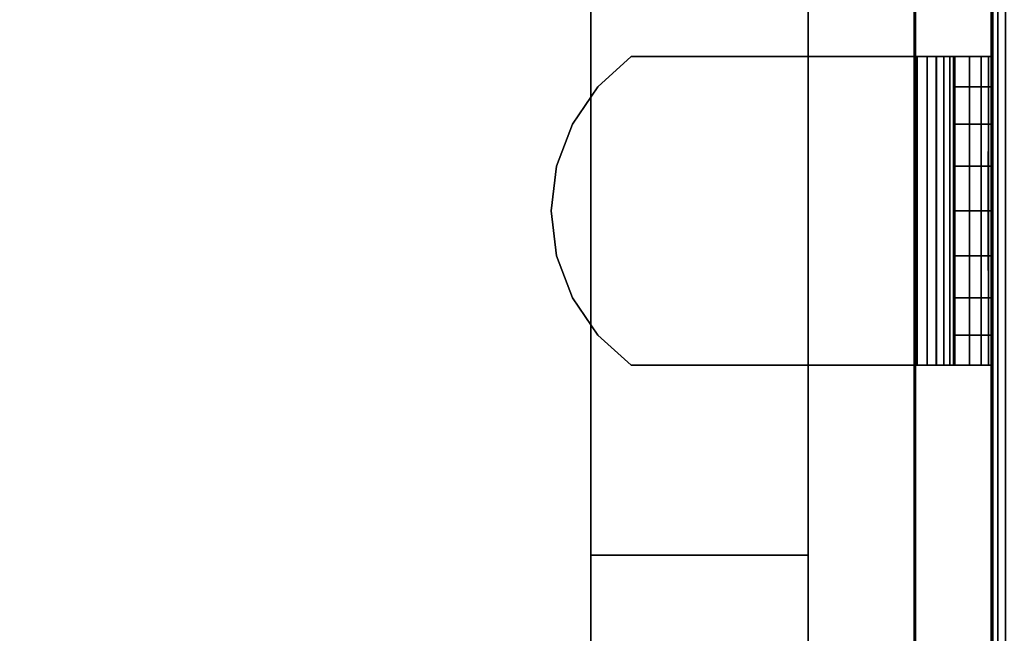
# Model space of a CAD drawing. Units: inches. Extents: x -0.2 to 42.2, y -20.1 to 0.
# Drawn here: x 39.7 to 41.3, y -16.7 to -15.6 of the extents above; entities that cross this region are included whole.
import ezdxf

# ---------------------------------------------------------------- set-up
doc = ezdxf.new("R2010")
doc.units = ezdxf.units.IN
doc.header["$MEASUREMENT"] = 0
for name, color, linetype in [('A-FURN-3-STOR-LWR-TRY-HRDWR', 252, 'Continuous'), ('A-FURN-3-STOR-LWR-WD-BTTM-SRFC-HORZ', 255, 'Continuous'), ('A-FURN-3-STOR-LWR-WD-SDPNL-EDGE-HORZ', 255, 'Continuous'), ('A-FURN-3-STOR-LWR-WD-SDPNL-HOLE', 250, 'Continuous'), ('A-FURN-3-STOR-LWR-WD-SDPNL-SRFC-VERT', 255, 'Continuous'), ('A-FURN-3-STOR-LWR-WD-SHLF-CORE', 255, 'Continuous'), ('A-FURN-3-STOR-LWR-WD-SHLF-HRDWR', 251, 'Continuous'), ('A-FURN-3-STOR-LWR-WD-SHLF-SRFC-HORZ', 255, 'Continuous'), ('A-FURN-3-STOR-LWR-WD-TOP-EDGE-HORZ', 255, 'Continuous'), ('A-FURN-3-STOR-LWR-WD-TOP-SRFC-HPL_TFL-HORZ', 255, 'Continuous')]:
    doc.layers.add(name, color=color, linetype=linetype)

msp = doc.modelspace()

# ---------------------------------------------------------------- linework, layer by layer
at = {"layer": 'A-FURN-3-STOR-LWR-TRY-HRDWR'}
for points, invisible_edges in [([(40.988, -15.5235, 20.1282), (40.988, -16.7735, 20.1282), (41.163, -16.7735, 20.1282), (41.163, -3.2735, 20.1282)], 8), ([(40.988, -15.5235, 16.4832), (40.988, -16.7735, 16.4832), (41.163, -16.7735, 16.4832), (41.163, -3.2735, 16.4832)], 8), ([(40.988, -15.5235, 12.8382), (40.988, -16.7735, 12.8382), (41.163, -16.7735, 12.8382), (41.163, -3.2735, 12.8382)], 8), ([(40.988, -15.5235, 9.1932), (40.988, -16.7735, 9.1932), (41.163, -16.7735, 9.1932), (41.163, -3.2735, 9.1932)], 8), ([(40.988, -15.5235, 34.7082), (40.988, -16.7735, 34.7082), (41.163, -16.7735, 34.7082), (41.163, -3.2735, 34.7082)], 8), ([(40.988, -15.5235, 31.0632), (40.988, -16.7735, 31.0632), (41.163, -16.7735, 31.0632), (41.163, -3.2735, 31.0632)], 8), ([(40.988, -15.5235, 27.4182), (40.988, -16.7735, 27.4182), (41.163, -16.7735, 27.4182), (41.163, -3.2735, 27.4182)], 8), ([(40.988, -15.5235, 23.7732), (40.988, -16.7735, 23.7732), (41.163, -16.7735, 23.7732), (41.163, -3.2735, 23.7732)], 8), ([(40.988, -15.5235, 41.9982), (40.988, -16.7735, 41.9982), (41.163, -16.7735, 41.9982), (41.163, -3.2735, 41.9982)], 8), ([(40.988, -15.5235, 38.3532), (40.988, -16.7735, 38.3532), (41.163, -16.7735, 38.3532), (41.163, -3.2735, 38.3532)], 8), ([(41.163, -16.7735, 20.1282), (41.163, -13.2735, 18.7219), (41.163, -3.2735, 18.7219), (41.163, -3.2735, 20.1282)], 1), ([(41.163, -16.7735, 16.4832), (41.163, -13.2735, 15.0769), (41.163, -3.2735, 15.0769), (41.163, -3.2735, 16.4832)], 1), ([(41.163, -16.7735, 12.8382), (41.163, -13.2735, 11.4319), (41.163, -3.2735, 11.4319), (41.163, -3.2735, 12.8382)], 1), ([(41.163, -16.7735, 9.1932), (41.163, -13.2735, 7.7869), (41.163, -3.2735, 7.7869), (41.163, -3.2735, 9.1932)], 1), ([(41.163, -16.7735, 34.7082), (41.163, -13.2735, 33.3019), (41.163, -3.2735, 33.3019), (41.163, -3.2735, 34.7082)], 1), ([(41.163, -16.7735, 31.0632), (41.163, -13.2735, 29.6569), (41.163, -3.2735, 29.6569), (41.163, -3.2735, 31.0632)], 1), ([(41.163, -16.7735, 27.4182), (41.163, -13.2735, 26.0119), (41.163, -3.2735, 26.0119), (41.163, -3.2735, 27.4182)], 1), ([(41.163, -16.7735, 23.7732), (41.163, -13.2735, 22.3669), (41.163, -3.2735, 22.3669), (41.163, -3.2735, 23.7732)], 1), ([(41.163, -16.7735, 41.9982), (41.163, -13.2735, 40.5919), (41.163, -3.2735, 40.5919), (41.163, -3.2735, 41.9982)], 1), ([(41.163, -16.7735, 38.3532), (41.163, -13.2735, 36.9469), (41.163, -3.2735, 36.9469), (41.163, -3.2735, 38.3532)], 1), ([(41.163, -16.7735, 20.1282), (41.163, -16.7735, 18.7219), (41.163, -15.6235, 18.7219), (41.163, -13.2735, 18.7219)], 12), ([(41.163, -16.7735, 16.4832), (41.163, -16.7735, 15.0769), (41.163, -15.6235, 15.0769), (41.163, -13.2735, 15.0769)], 12), ([(41.163, -16.7735, 12.8382), (41.163, -16.7735, 11.4319), (41.163, -15.6235, 11.4319), (41.163, -13.2735, 11.4319)], 12), ([(41.163, -16.7735, 9.1932), (41.163, -16.7735, 7.7869), (41.163, -15.6235, 7.7869), (41.163, -13.2735, 7.7869)], 12), ([(41.163, -16.7735, 34.7082), (41.163, -16.7735, 33.3019), (41.163, -15.6235, 33.3019), (41.163, -13.2735, 33.3019)], 12), ([(41.163, -16.7735, 31.0632), (41.163, -16.7735, 29.6569), (41.163, -15.6235, 29.6569), (41.163, -13.2735, 29.6569)], 12), ([(41.163, -16.7735, 27.4182), (41.163, -16.7735, 26.0119), (41.163, -15.6235, 26.0119), (41.163, -13.2735, 26.0119)], 12), ([(41.163, -16.7735, 23.7732), (41.163, -16.7735, 22.3669), (41.163, -15.6235, 22.3669), (41.163, -13.2735, 22.3669)], 12), ([(41.163, -16.7735, 41.9982), (41.163, -16.7735, 40.5919), (41.163, -15.6235, 40.5919), (41.163, -13.2735, 40.5919)], 12), ([(41.163, -16.7735, 38.3532), (41.163, -16.7735, 36.9469), (41.163, -15.6235, 36.9469), (41.163, -13.2735, 36.9469)], 12), ([(40.988, -13.5027, 18.4166), (40.988, -16.5295, 19.0344), (40.988, -15.2755, 19.8001), (40.988, -13.4855, 18.4155)], 6), ([(40.988, -13.5027, 14.7716), (40.988, -16.5295, 15.3894), (40.988, -15.2755, 16.1551), (40.988, -13.4855, 14.7705)], 6), ([(40.988, -13.5027, 11.1266), (40.988, -16.5295, 11.7444), (40.988, -15.2755, 12.5101), (40.988, -13.4855, 11.1255)], 6), ([(40.988, -13.5027, 7.4816), (40.988, -16.5295, 8.0994), (40.988, -15.2755, 8.8651), (40.988, -13.4855, 7.4805)], 6), ([(40.988, -13.5027, 32.9966), (40.988, -16.5295, 33.6144), (40.988, -15.2755, 34.3801), (40.988, -13.4855, 32.9955)], 6), ([(40.988, -13.5027, 29.3516), (40.988, -16.5295, 29.9694), (40.988, -15.2755, 30.7351), (40.988, -13.4855, 29.3505)], 6), ([(40.988, -13.5027, 25.7066), (40.988, -16.5295, 26.3244), (40.988, -15.2755, 27.0901), (40.988, -13.4855, 25.7055)], 6), ([(40.988, -13.5027, 22.0616), (40.988, -16.5295, 22.6794), (40.988, -15.2755, 23.4451), (40.988, -13.4855, 22.0605)], 6), ([(40.988, -13.5027, 40.2866), (40.988, -16.5295, 40.9044), (40.988, -15.2755, 41.6701), (40.988, -13.4855, 40.2855)], 6), ([(40.988, -13.5027, 36.6416), (40.988, -16.5295, 37.2594), (40.988, -15.2755, 38.0251), (40.988, -13.4855, 36.6405)], 6), ([(40.6286, -13.5027, 18.4166), (40.6286, -13.5277, 18.2941), (40.6286, -15.6235, 18.7219), (40.6286, -16.5295, 19.0344)], 5), ([(40.6286, -13.5027, 14.7716), (40.6286, -13.5277, 14.6491), (40.6286, -15.6235, 15.0769), (40.6286, -16.5295, 15.3894)], 5), ([(40.6286, -13.5027, 11.1266), (40.6286, -13.5277, 11.0041), (40.6286, -15.6235, 11.4319), (40.6286, -16.5295, 11.7444)], 5), ([(40.6286, -13.5027, 7.4816), (40.6286, -13.5277, 7.3591), (40.6286, -15.6235, 7.7869), (40.6286, -16.5295, 8.0994)], 5), ([(40.6286, -13.5027, 32.9966), (40.6286, -13.5277, 32.8741), (40.6286, -15.6235, 33.3019), (40.6286, -16.5295, 33.6144)], 5), ([(40.6286, -13.5027, 29.3516), (40.6286, -13.5277, 29.2291), (40.6286, -15.6235, 29.6569), (40.6286, -16.5295, 29.9694)], 5), ([(40.6286, -13.5027, 25.7066), (40.6286, -13.5277, 25.5841), (40.6286, -15.6235, 26.0119), (40.6286, -16.5295, 26.3244)], 5), ([(40.6286, -13.5027, 22.0616), (40.6286, -13.5277, 21.9391), (40.6286, -15.6235, 22.3669), (40.6286, -16.5295, 22.6794)], 5), ([(40.6286, -13.5027, 40.2866), (40.6286, -13.5277, 40.1641), (40.6286, -15.6235, 40.5919), (40.6286, -16.5295, 40.9044)], 5), ([(40.6286, -13.5027, 36.6416), (40.6286, -13.5277, 36.5191), (40.6286, -15.6235, 36.9469), (40.6286, -16.5295, 37.2594)], 5), ([(40.988, -16.5295, 19.0344), (40.988, -16.7735, 19.0344), (40.988, -15.5235, 19.8782), (40.988, -15.2755, 19.8001)], 10), ([(40.988, -16.5295, 15.3894), (40.988, -16.7735, 15.3894), (40.988, -15.5235, 16.2332), (40.988, -15.2755, 16.1551)], 10), ([(40.988, -16.5295, 11.7444), (40.988, -16.7735, 11.7444), (40.988, -15.5235, 12.5882), (40.988, -15.2755, 12.5101)], 10), ([(40.988, -16.5295, 8.0994), (40.988, -16.7735, 8.0994), (40.988, -15.5235, 8.9432), (40.988, -15.2755, 8.8651)], 10), ([(40.988, -16.5295, 33.6144), (40.988, -16.7735, 33.6144), (40.988, -15.5235, 34.4582), (40.988, -15.2755, 34.3801)], 10), ([(40.988, -16.5295, 29.9694), (40.988, -16.7735, 29.9694), (40.988, -15.5235, 30.8132), (40.988, -15.2755, 30.7351)], 10), ([(40.988, -16.5295, 26.3244), (40.988, -16.7735, 26.3244), (40.988, -15.5235, 27.1682), (40.988, -15.2755, 27.0901)], 10), ([(40.988, -16.5295, 22.6794), (40.988, -16.7735, 22.6794), (40.988, -15.5235, 23.5232), (40.988, -15.2755, 23.4451)], 10), ([(40.988, -16.5295, 40.9044), (40.988, -16.7735, 40.9044), (40.988, -15.5235, 41.7482), (40.988, -15.2755, 41.6701)], 10), ([(40.988, -16.5295, 37.2594), (40.988, -16.7735, 37.2594), (40.988, -15.5235, 38.1032), (40.988, -15.2755, 38.0251)], 10), ([(40.988, -16.7735, 20.1282), (40.988, -15.5235, 20.1282), (40.988, -15.5235, 19.8782), (40.988, -16.7735, 19.0344)], 4), ([(40.988, -16.7735, 16.4832), (40.988, -15.5235, 16.4832), (40.988, -15.5235, 16.2332), (40.988, -16.7735, 15.3894)], 4), ([(40.988, -16.7735, 12.8382), (40.988, -15.5235, 12.8382), (40.988, -15.5235, 12.5882), (40.988, -16.7735, 11.7444)], 4), ([(40.988, -16.7735, 9.1932), (40.988, -15.5235, 9.1932), (40.988, -15.5235, 8.9432), (40.988, -16.7735, 8.0994)], 4), ([(40.988, -16.7735, 34.7082), (40.988, -15.5235, 34.7082), (40.988, -15.5235, 34.4582), (40.988, -16.7735, 33.6144)], 4), ([(40.988, -16.7735, 31.0632), (40.988, -15.5235, 31.0632), (40.988, -15.5235, 30.8132), (40.988, -16.7735, 29.9694)], 4), ([(40.988, -16.7735, 27.4182), (40.988, -15.5235, 27.4182), (40.988, -15.5235, 27.1682), (40.988, -16.7735, 26.3244)], 4), ([(40.988, -16.7735, 23.7732), (40.988, -15.5235, 23.7732), (40.988, -15.5235, 23.5232), (40.988, -16.7735, 22.6794)], 4), ([(40.988, -16.7735, 41.9982), (40.988, -15.5235, 41.9982), (40.988, -15.5235, 41.7482), (40.988, -16.7735, 40.9044)], 4), ([(40.988, -16.7735, 38.3532), (40.988, -15.5235, 38.3532), (40.988, -15.5235, 38.1032), (40.988, -16.7735, 37.2594)], 4), ([(40.6286, -16.5295, 19.0344), (40.6286, -15.6235, 18.7219), (40.6286, -16.7735, 18.7219), (40.6286, -16.7735, 19.0344)], 1), ([(40.6286, -16.5295, 15.3894), (40.6286, -15.6235, 15.0769), (40.6286, -16.7735, 15.0769), (40.6286, -16.7735, 15.3894)], 1), ([(40.6286, -16.5295, 11.7444), (40.6286, -15.6235, 11.4319), (40.6286, -16.7735, 11.4319), (40.6286, -16.7735, 11.7444)], 1), ([(40.6286, -16.5295, 8.0994), (40.6286, -15.6235, 7.7869), (40.6286, -16.7735, 7.7869), (40.6286, -16.7735, 8.0994)], 1), ([(40.6286, -16.5295, 33.6144), (40.6286, -15.6235, 33.3019), (40.6286, -16.7735, 33.3019), (40.6286, -16.7735, 33.6144)], 1), ([(40.6286, -16.5295, 29.9694), (40.6286, -15.6235, 29.6569), (40.6286, -16.7735, 29.6569), (40.6286, -16.7735, 29.9694)], 1), ([(40.6286, -16.5295, 26.3244), (40.6286, -15.6235, 26.0119), (40.6286, -16.7735, 26.0119), (40.6286, -16.7735, 26.3244)], 1), ([(40.6286, -16.5295, 22.6794), (40.6286, -15.6235, 22.3669), (40.6286, -16.7735, 22.3669), (40.6286, -16.7735, 22.6794)], 1), ([(40.6286, -16.5295, 40.9044), (40.6286, -15.6235, 40.5919), (40.6286, -16.7735, 40.5919), (40.6286, -16.7735, 40.9044)], 1), ([(40.6286, -16.5295, 37.2594), (40.6286, -15.6235, 36.9469), (40.6286, -16.7735, 36.9469), (40.6286, -16.7735, 37.2594)], 1)]:
    msp.add_3dface(points, dxfattribs=dict(at, invisible_edges=invisible_edges))
for points in [[(40.988, -13.5027, 18.4166), (40.6286, -13.5027, 18.4166), (40.6286, -16.5295, 19.0344), (40.988, -16.5295, 19.0344)], [(40.988, -13.5027, 14.7716), (40.6286, -13.5027, 14.7716), (40.6286, -16.5295, 15.3894), (40.988, -16.5295, 15.3894)], [(40.988, -13.5027, 11.1266), (40.6286, -13.5027, 11.1266), (40.6286, -16.5295, 11.7444), (40.988, -16.5295, 11.7444)], [(40.988, -13.5027, 7.4816), (40.6286, -13.5027, 7.4816), (40.6286, -16.5295, 8.0994), (40.988, -16.5295, 8.0994)], [(40.988, -13.5027, 32.9966), (40.6286, -13.5027, 32.9966), (40.6286, -16.5295, 33.6144), (40.988, -16.5295, 33.6144)], [(40.988, -13.5027, 29.3516), (40.6286, -13.5027, 29.3516), (40.6286, -16.5295, 29.9694), (40.988, -16.5295, 29.9694)], [(40.988, -13.5027, 25.7066), (40.6286, -13.5027, 25.7066), (40.6286, -16.5295, 26.3244), (40.988, -16.5295, 26.3244)], [(40.988, -13.5027, 22.0616), (40.6286, -13.5027, 22.0616), (40.6286, -16.5295, 22.6794), (40.988, -16.5295, 22.6794)], [(40.988, -13.5027, 40.2866), (40.6286, -13.5027, 40.2866), (40.6286, -16.5295, 40.9044), (40.988, -16.5295, 40.9044)], [(40.988, -13.5027, 36.6416), (40.6286, -13.5027, 36.6416), (40.6286, -16.5295, 37.2594), (40.988, -16.5295, 37.2594)], [(40.6286, -15.6235, 18.7219), (41.163, -15.6235, 18.7219), (41.163, -16.7735, 18.7219), (40.6286, -16.7735, 18.7219)], [(40.6286, -15.6235, 15.0769), (41.163, -15.6235, 15.0769), (41.163, -16.7735, 15.0769), (40.6286, -16.7735, 15.0769)], [(40.6286, -15.6235, 11.4319), (41.163, -15.6235, 11.4319), (41.163, -16.7735, 11.4319), (40.6286, -16.7735, 11.4319)], [(40.6286, -15.6235, 7.7869), (41.163, -15.6235, 7.7869), (41.163, -16.7735, 7.7869), (40.6286, -16.7735, 7.7869)], [(40.6286, -15.6235, 33.3019), (41.163, -15.6235, 33.3019), (41.163, -16.7735, 33.3019), (40.6286, -16.7735, 33.3019)], [(40.6286, -15.6235, 29.6569), (41.163, -15.6235, 29.6569), (41.163, -16.7735, 29.6569), (40.6286, -16.7735, 29.6569)], [(40.6286, -15.6235, 26.0119), (41.163, -15.6235, 26.0119), (41.163, -16.7735, 26.0119), (40.6286, -16.7735, 26.0119)], [(40.6286, -15.6235, 22.3669), (41.163, -15.6235, 22.3669), (41.163, -16.7735, 22.3669), (40.6286, -16.7735, 22.3669)], [(40.6286, -15.6235, 40.5919), (41.163, -15.6235, 40.5919), (41.163, -16.7735, 40.5919), (40.6286, -16.7735, 40.5919)], [(40.6286, -15.6235, 36.9469), (41.163, -15.6235, 36.9469), (41.163, -16.7735, 36.9469), (40.6286, -16.7735, 36.9469)], [(40.6286, -16.5295, 19.0344), (40.6286, -16.7735, 19.0344), (40.988, -16.7735, 19.0344), (40.988, -16.5295, 19.0344)], [(40.6286, -16.5295, 15.3894), (40.6286, -16.7735, 15.3894), (40.988, -16.7735, 15.3894), (40.988, -16.5295, 15.3894)], [(40.6286, -16.5295, 11.7444), (40.6286, -16.7735, 11.7444), (40.988, -16.7735, 11.7444), (40.988, -16.5295, 11.7444)], [(40.6286, -16.5295, 8.0994), (40.6286, -16.7735, 8.0994), (40.988, -16.7735, 8.0994), (40.988, -16.5295, 8.0994)], [(40.6286, -16.5295, 33.6144), (40.6286, -16.7735, 33.6144), (40.988, -16.7735, 33.6144), (40.988, -16.5295, 33.6144)], [(40.6286, -16.5295, 29.9694), (40.6286, -16.7735, 29.9694), (40.988, -16.7735, 29.9694), (40.988, -16.5295, 29.9694)], [(40.6286, -16.5295, 26.3244), (40.6286, -16.7735, 26.3244), (40.988, -16.7735, 26.3244), (40.988, -16.5295, 26.3244)], [(40.6286, -16.5295, 22.6794), (40.6286, -16.7735, 22.6794), (40.988, -16.7735, 22.6794), (40.988, -16.5295, 22.6794)], [(40.6286, -16.5295, 40.9044), (40.6286, -16.7735, 40.9044), (40.988, -16.7735, 40.9044), (40.988, -16.5295, 40.9044)], [(40.6286, -16.5295, 37.2594), (40.6286, -16.7735, 37.2594), (40.988, -16.7735, 37.2594), (40.988, -16.5295, 37.2594)]]:
    msp.add_3dface(points, dxfattribs=at)
at = {"layer": 'A-FURN-3-STOR-LWR-WD-BTTM-SRFC-HORZ'}
for points in [[(41.29, -0.196, 4.5276), (41.29, -19.008, 4.5276), (0.868, -19.008, 4.5276), (0.868, -0.196, 4.5276)], [(0.868, -0.196, 5.5276), (0.868, -19.008, 5.5276), (41.29, -19.008, 5.5276), (41.29, -0.196, 5.5276)], [(41.29, -19.008, 5.5276), (41.29, -19.008, 4.5276), (41.29, -0.196, 4.5276), (41.29, -0.196, 5.5276)]]:
    msp.add_3dface(points, dxfattribs=at)
at = {"layer": 'A-FURN-3-STOR-LWR-WD-SDPNL-HOLE'}
for points, invisible_edges in [([(41.285, -15.8626, 56.4514), (41.285, -15.8659, 56.4259), (41.285, -15.8659, 56.4769), (41.285, -15.8626, 56.4514)], 2), ([(41.285, -15.8626, 55.1916), (41.285, -15.8659, 55.1661), (41.285, -15.8659, 55.217), (41.285, -15.8626, 55.1916)], 2), ([(41.285, -15.8626, 53.9317), (41.285, -15.8659, 53.9062), (41.285, -15.8659, 53.9572), (41.285, -15.8626, 53.9317)], 2), ([(41.285, -15.8626, 52.6719), (41.285, -15.8659, 52.6464), (41.285, -15.8659, 52.6973), (41.285, -15.8626, 52.6719)], 2), ([(41.285, -15.8626, 51.412), (41.285, -15.8659, 51.3866), (41.285, -15.8659, 51.4375), (41.285, -15.8626, 51.412)], 2), ([(41.285, -15.8626, 50.1522), (41.285, -15.8659, 50.1267), (41.285, -15.8659, 50.1777), (41.285, -15.8626, 50.1522)], 2), ([(41.285, -15.8626, 58.9711), (41.285, -15.8659, 58.9456), (41.285, -15.8659, 58.9966), (41.285, -15.8626, 58.9711)], 2), ([(41.285, -15.8626, 57.7112), (41.285, -15.8659, 57.6858), (41.285, -15.8659, 57.7367), (41.285, -15.8626, 57.7112)], 2), ([(41.285, -15.8626, 60.2309), (41.285, -15.8659, 60.2055), (41.285, -15.8659, 60.2564), (41.285, -15.8626, 60.2309)], 2), ([(41.285, -15.8659, 56.4259), (41.285, -15.8758, 56.4022), (41.285, -15.8758, 56.5006), (41.285, -15.8659, 56.4769)], 10), ([(41.285, -15.8659, 55.1661), (41.285, -15.8758, 55.1423), (41.285, -15.8758, 55.2408), (41.285, -15.8659, 55.217)], 10), ([(41.285, -15.8659, 53.9062), (41.285, -15.8758, 53.8825), (41.285, -15.8758, 53.9809), (41.285, -15.8659, 53.9572)], 10), ([(41.285, -15.8659, 52.6464), (41.285, -15.8758, 52.6227), (41.285, -15.8758, 52.7211), (41.285, -15.8659, 52.6973)], 10), ([(41.285, -15.8659, 51.3866), (41.285, -15.8758, 51.3628), (41.285, -15.8758, 51.4612), (41.285, -15.8659, 51.4375)], 10), ([(41.285, -15.8659, 50.1267), (41.285, -15.8758, 50.103), (41.285, -15.8758, 50.2014), (41.285, -15.8659, 50.1777)], 10), ([(41.285, -15.8659, 58.9456), (41.285, -15.8758, 58.9219), (41.285, -15.8758, 59.0203), (41.285, -15.8659, 58.9966)], 10), ([(41.285, -15.8659, 57.6858), (41.285, -15.8758, 57.662), (41.285, -15.8758, 57.7605), (41.285, -15.8659, 57.7367)], 10), ([(41.285, -15.8659, 60.2055), (41.285, -15.8758, 60.1817), (41.285, -15.8758, 60.2801), (41.285, -15.8659, 60.2564)], 10), ([(41.285, -15.8758, 56.4022), (41.285, -15.8914, 56.3818), (41.285, -15.8914, 56.521), (41.285, -15.8758, 56.5006)], 10), ([(41.285, -15.8758, 55.1423), (41.285, -15.8914, 55.122), (41.285, -15.8914, 55.2612), (41.285, -15.8758, 55.2408)], 10), ([(41.285, -15.8758, 53.8825), (41.285, -15.8914, 53.8621), (41.285, -15.8914, 54.0013), (41.285, -15.8758, 53.9809)], 10), ([(41.285, -15.8758, 52.6227), (41.285, -15.8914, 52.6023), (41.285, -15.8914, 52.7415), (41.285, -15.8758, 52.7211)], 10), ([(41.285, -15.8758, 51.3628), (41.285, -15.8914, 51.3424), (41.285, -15.8914, 51.4816), (41.285, -15.8758, 51.4612)], 10), ([(41.285, -15.8758, 50.103), (41.285, -15.8914, 50.0826), (41.285, -15.8914, 50.2218), (41.285, -15.8758, 50.2014)], 10), ([(41.285, -15.8758, 58.9219), (41.285, -15.8914, 58.9015), (41.285, -15.8914, 59.0407), (41.285, -15.8758, 59.0203)], 10), ([(41.285, -15.8758, 57.662), (41.285, -15.8914, 57.6416), (41.285, -15.8914, 57.7808), (41.285, -15.8758, 57.7605)], 10), ([(41.285, -15.8758, 60.1817), (41.285, -15.8914, 60.1613), (41.285, -15.8914, 60.3005), (41.285, -15.8758, 60.2801)], 10), ([(41.285, -15.8914, 56.3818), (41.285, -15.9118, 56.3662), (41.285, -15.9118, 56.5366), (41.285, -15.8914, 56.521)], 10), ([(41.285, -15.8914, 55.122), (41.285, -15.9118, 55.1063), (41.285, -15.9118, 55.2768), (41.285, -15.8914, 55.2612)], 10), ([(41.285, -15.8914, 53.8621), (41.285, -15.9118, 53.8465), (41.285, -15.9118, 54.017), (41.285, -15.8914, 54.0013)], 10), ([(41.285, -15.8914, 52.6023), (41.285, -15.9118, 52.5866), (41.285, -15.9118, 52.7571), (41.285, -15.8914, 52.7415)], 10), ([(41.285, -15.8914, 51.3424), (41.285, -15.9118, 51.3268), (41.285, -15.9118, 51.4973), (41.285, -15.8914, 51.4816)], 10), ([(41.285, -15.8914, 50.0826), (41.285, -15.9118, 50.067), (41.285, -15.9118, 50.2374), (41.285, -15.8914, 50.2218)], 10), ([(41.285, -15.8914, 58.9015), (41.285, -15.9118, 58.8858), (41.285, -15.9118, 59.0563), (41.285, -15.8914, 59.0407)], 10), ([(41.285, -15.8914, 57.6416), (41.285, -15.9118, 57.626), (41.285, -15.9118, 57.7965), (41.285, -15.8914, 57.7808)], 10), ([(41.285, -15.8914, 60.1613), (41.285, -15.9118, 60.1457), (41.285, -15.9118, 60.3162), (41.285, -15.8914, 60.3005)], 10), ([(41.285, -15.9118, 56.3662), (41.285, -15.9355, 56.3563), (41.285, -15.9355, 56.5465), (41.285, -15.9118, 56.5366)], 10), ([(41.285, -15.9118, 55.1063), (41.285, -15.9355, 55.0965), (41.285, -15.9355, 55.2866), (41.285, -15.9118, 55.2768)], 10), ([(41.285, -15.9118, 53.8465), (41.285, -15.9355, 53.8366), (41.285, -15.9355, 54.0268), (41.285, -15.9118, 54.017)], 10), ([(41.285, -15.9118, 52.5866), (41.285, -15.9355, 52.5768), (41.285, -15.9355, 52.7669), (41.285, -15.9118, 52.7571)], 10), ([(41.285, -15.9118, 51.3268), (41.285, -15.9355, 51.317), (41.285, -15.9355, 51.5071), (41.285, -15.9118, 51.4973)], 10), ([(41.285, -15.9118, 50.067), (41.285, -15.9355, 50.0571), (41.285, -15.9355, 50.2473), (41.285, -15.9118, 50.2374)], 10), ([(41.285, -15.9118, 58.8858), (41.285, -15.9355, 58.876), (41.285, -15.9355, 59.0662), (41.285, -15.9118, 59.0563)], 10), ([(41.285, -15.9118, 57.626), (41.285, -15.9355, 57.6162), (41.285, -15.9355, 57.8063), (41.285, -15.9118, 57.7965)], 10), ([(41.285, -15.9118, 60.1457), (41.285, -15.9355, 60.1359), (41.285, -15.9355, 60.326), (41.285, -15.9118, 60.3162)], 10), ([(41.285, -15.9355, 56.3563), (41.285, -15.961, 56.353), (41.285, -15.961, 56.5498), (41.285, -15.9355, 56.5465)], 10), ([(41.285, -15.9355, 55.0965), (41.285, -15.961, 55.0931), (41.285, -15.961, 55.29), (41.285, -15.9355, 55.2866)], 10), ([(41.285, -15.9355, 53.8366), (41.285, -15.961, 53.8333), (41.285, -15.961, 54.0301), (41.285, -15.9355, 54.0268)], 10), ([(41.285, -15.9355, 52.5768), (41.285, -15.961, 52.5734), (41.285, -15.961, 52.7703), (41.285, -15.9355, 52.7669)], 10), ([(41.285, -15.9355, 51.317), (41.285, -15.961, 51.3136), (41.285, -15.961, 51.5105), (41.285, -15.9355, 51.5071)], 10), ([(41.285, -15.9355, 50.0571), (41.285, -15.961, 50.0538), (41.285, -15.961, 50.2506), (41.285, -15.9355, 50.2473)], 10), ([(41.285, -15.9355, 58.876), (41.285, -15.961, 58.8727), (41.285, -15.961, 59.0695), (41.285, -15.9355, 59.0662)], 10), ([(41.285, -15.9355, 57.6162), (41.285, -15.961, 57.6128), (41.285, -15.961, 57.8097), (41.285, -15.9355, 57.8063)], 10), ([(41.285, -15.9355, 60.1359), (41.285, -15.961, 60.1325), (41.285, -15.961, 60.3294), (41.285, -15.9355, 60.326)], 10), ([(41.285, -15.961, 56.353), (41.285, -15.9865, 56.3563), (41.285, -15.9865, 56.5465), (41.285, -15.961, 56.5498)], 10), ([(41.285, -15.961, 55.0931), (41.285, -15.9865, 55.0965), (41.285, -15.9865, 55.2866), (41.285, -15.961, 55.29)], 10), ([(41.285, -15.961, 53.8333), (41.285, -15.9865, 53.8366), (41.285, -15.9865, 54.0268), (41.285, -15.961, 54.0301)], 10), ([(41.285, -15.961, 52.5734), (41.285, -15.9865, 52.5768), (41.285, -15.9865, 52.7669), (41.285, -15.961, 52.7703)], 10), ([(41.285, -15.961, 51.3136), (41.285, -15.9865, 51.317), (41.285, -15.9865, 51.5071), (41.285, -15.961, 51.5105)], 10), ([(41.285, -15.961, 50.0538), (41.285, -15.9865, 50.0571), (41.285, -15.9865, 50.2473), (41.285, -15.961, 50.2506)], 10), ([(41.285, -15.961, 58.8727), (41.285, -15.9865, 58.876), (41.285, -15.9865, 59.0662), (41.285, -15.961, 59.0695)], 10), ([(41.285, -15.961, 57.6128), (41.285, -15.9865, 57.6162), (41.285, -15.9865, 57.8063), (41.285, -15.961, 57.8097)], 10), ([(41.285, -15.961, 60.1325), (41.285, -15.9865, 60.1359), (41.285, -15.9865, 60.326), (41.285, -15.961, 60.3294)], 10), ([(41.285, -15.9865, 56.3563), (41.285, -16.0102, 56.3662), (41.285, -16.0102, 56.5366), (41.285, -15.9865, 56.5465)], 10), ([(41.285, -15.9865, 55.0965), (41.285, -16.0102, 55.1063), (41.285, -16.0102, 55.2768), (41.285, -15.9865, 55.2866)], 10), ([(41.285, -15.9865, 53.8366), (41.285, -16.0102, 53.8465), (41.285, -16.0102, 54.017), (41.285, -15.9865, 54.0268)], 10), ([(41.285, -15.9865, 52.5768), (41.285, -16.0102, 52.5866), (41.285, -16.0102, 52.7571), (41.285, -15.9865, 52.7669)], 10), ([(41.285, -15.9865, 51.317), (41.285, -16.0102, 51.3268), (41.285, -16.0102, 51.4973), (41.285, -15.9865, 51.5071)], 10), ([(41.285, -15.9865, 50.0571), (41.285, -16.0102, 50.067), (41.285, -16.0102, 50.2374), (41.285, -15.9865, 50.2473)], 10), ([(41.285, -15.9865, 58.876), (41.285, -16.0102, 58.8858), (41.285, -16.0102, 59.0563), (41.285, -15.9865, 59.0662)], 10), ([(41.285, -15.9865, 57.6162), (41.285, -16.0102, 57.626), (41.285, -16.0102, 57.7965), (41.285, -15.9865, 57.8063)], 10), ([(41.285, -15.9865, 60.1359), (41.285, -16.0102, 60.1457), (41.285, -16.0102, 60.3162), (41.285, -15.9865, 60.326)], 10), ([(41.285, -16.0102, 56.3662), (41.285, -16.0306, 56.3818), (41.285, -16.0306, 56.521), (41.285, -16.0102, 56.5366)], 10), ([(41.285, -16.0102, 55.1063), (41.285, -16.0306, 55.122), (41.285, -16.0306, 55.2612), (41.285, -16.0102, 55.2768)], 10), ([(41.285, -16.0102, 53.8465), (41.285, -16.0306, 53.8621), (41.285, -16.0306, 54.0013), (41.285, -16.0102, 54.017)], 10), ([(41.285, -16.0102, 52.5866), (41.285, -16.0306, 52.6023), (41.285, -16.0306, 52.7415), (41.285, -16.0102, 52.7571)], 10), ([(41.285, -16.0102, 51.3268), (41.285, -16.0306, 51.3424), (41.285, -16.0306, 51.4816), (41.285, -16.0102, 51.4973)], 10), ([(41.285, -16.0102, 50.067), (41.285, -16.0306, 50.0826), (41.285, -16.0306, 50.2218), (41.285, -16.0102, 50.2374)], 10), ([(41.285, -16.0102, 58.8858), (41.285, -16.0306, 58.9015), (41.285, -16.0306, 59.0407), (41.285, -16.0102, 59.0563)], 10), ([(41.285, -16.0102, 57.626), (41.285, -16.0306, 57.6416), (41.285, -16.0306, 57.7808), (41.285, -16.0102, 57.7965)], 10), ([(41.285, -16.0102, 60.1457), (41.285, -16.0306, 60.1613), (41.285, -16.0306, 60.3005), (41.285, -16.0102, 60.3162)], 10), ([(41.285, -16.0306, 56.3818), (41.285, -16.0462, 56.4022), (41.285, -16.0462, 56.5006), (41.285, -16.0306, 56.521)], 10), ([(41.285, -16.0306, 55.122), (41.285, -16.0462, 55.1423), (41.285, -16.0462, 55.2408), (41.285, -16.0306, 55.2612)], 10), ([(41.285, -16.0306, 53.8621), (41.285, -16.0462, 53.8825), (41.285, -16.0462, 53.9809), (41.285, -16.0306, 54.0013)], 10), ([(41.285, -16.0306, 52.6023), (41.285, -16.0462, 52.6227), (41.285, -16.0462, 52.7211), (41.285, -16.0306, 52.7415)], 10), ([(41.285, -16.0306, 51.3424), (41.285, -16.0462, 51.3628), (41.285, -16.0462, 51.4612), (41.285, -16.0306, 51.4816)], 10), ([(41.285, -16.0306, 50.0826), (41.285, -16.0462, 50.103), (41.285, -16.0462, 50.2014), (41.285, -16.0306, 50.2218)], 10), ([(41.285, -16.0306, 58.9015), (41.285, -16.0462, 58.9219), (41.285, -16.0462, 59.0203), (41.285, -16.0306, 59.0407)], 10), ([(41.285, -16.0306, 57.6416), (41.285, -16.0462, 57.662), (41.285, -16.0462, 57.7605), (41.285, -16.0306, 57.7808)], 10), ([(41.285, -16.0306, 60.1613), (41.285, -16.0462, 60.1817), (41.285, -16.0462, 60.2801), (41.285, -16.0306, 60.3005)], 10), ([(41.285, -16.0462, 56.4022), (41.285, -16.0561, 56.4259), (41.285, -16.0561, 56.4769), (41.285, -16.0462, 56.5006)], 10), ([(41.285, -16.0462, 55.1423), (41.285, -16.0561, 55.1661), (41.285, -16.0561, 55.217), (41.285, -16.0462, 55.2408)], 10), ([(41.285, -16.0462, 53.8825), (41.285, -16.0561, 53.9062), (41.285, -16.0561, 53.9572), (41.285, -16.0462, 53.9809)], 10), ([(41.285, -16.0462, 52.6227), (41.285, -16.0561, 52.6464), (41.285, -16.0561, 52.6973), (41.285, -16.0462, 52.7211)], 10), ([(41.285, -16.0462, 51.3628), (41.285, -16.0561, 51.3866), (41.285, -16.0561, 51.4375), (41.285, -16.0462, 51.4612)], 10), ([(41.285, -16.0462, 50.103), (41.285, -16.0561, 50.1267), (41.285, -16.0561, 50.1777), (41.285, -16.0462, 50.2014)], 10), ([(41.285, -16.0462, 58.9219), (41.285, -16.0561, 58.9456), (41.285, -16.0561, 58.9966), (41.285, -16.0462, 59.0203)], 10), ([(41.285, -16.0462, 57.662), (41.285, -16.0561, 57.6858), (41.285, -16.0561, 57.7367), (41.285, -16.0462, 57.7605)], 10), ([(41.285, -16.0462, 60.1817), (41.285, -16.0561, 60.2055), (41.285, -16.0561, 60.2564), (41.285, -16.0462, 60.2801)], 10), ([(41.285, -16.0561, 56.4259), (41.285, -16.0594, 56.4514), (41.285, -16.0594, 56.4514), (41.285, -16.0561, 56.4769)], 8), ([(41.285, -16.0561, 55.1661), (41.285, -16.0594, 55.1916), (41.285, -16.0594, 55.1916), (41.285, -16.0561, 55.217)], 8), ([(41.285, -16.0561, 53.9062), (41.285, -16.0594, 53.9317), (41.285, -16.0594, 53.9317), (41.285, -16.0561, 53.9572)], 8), ([(41.285, -16.0561, 52.6464), (41.285, -16.0594, 52.6719), (41.285, -16.0594, 52.6719), (41.285, -16.0561, 52.6973)], 8), ([(41.285, -16.0561, 51.3866), (41.285, -16.0594, 51.412), (41.285, -16.0594, 51.412), (41.285, -16.0561, 51.4375)], 8), ([(41.285, -16.0561, 50.1267), (41.285, -16.0594, 50.1522), (41.285, -16.0594, 50.1522), (41.285, -16.0561, 50.1777)], 8), ([(41.285, -16.0561, 58.9456), (41.285, -16.0594, 58.9711), (41.285, -16.0594, 58.9711), (41.285, -16.0561, 58.9966)], 8), ([(41.285, -16.0561, 57.6858), (41.285, -16.0594, 57.7112), (41.285, -16.0594, 57.7112), (41.285, -16.0561, 57.7367)], 8), ([(41.285, -16.0561, 60.2055), (41.285, -16.0594, 60.2309), (41.285, -16.0594, 60.2309), (41.285, -16.0561, 60.2564)], 8)]:
    msp.add_3dface(points, dxfattribs=dict(at, invisible_edges=invisible_edges))
at = {"layer": 'A-FURN-3-STOR-LWR-WD-SDPNL-SRFC-VERT'}
msp.add_3dface([(41.29, -0.157, 67.0006), (41.29, -0.157, 4.5276), (41.29, -19.047, 4.5276), (41.29, -19.047, 67.0006)], dxfattribs=at)
at = {"layer": 'A-FURN-3-STOR-LWR-WD-SHLF-CORE'}
msp.add_3dface([(41.165, -17.622, 55.4916), (41.165, -17.622, 54.7416), (41.165, -1.071, 54.7416), (41.165, -1.071, 55.4916)], dxfattribs=at)
at = {"layer": 'A-FURN-3-STOR-LWR-WD-SHLF-HRDWR'}
for points, invisible_edges in [([(40.6955, -15.706, 54.7416), (40.6402, -15.7558, 54.7416), (40.6402, -16.1662, 54.7416), (40.6955, -16.216, 54.7416)], 10), ([(40.6402, -16.1662, 54.6818), (40.6402, -15.7558, 54.6818), (40.6955, -15.706, 54.6818), (40.6955, -16.216, 54.6818)], 5), ([(41.1682, -15.706, 54.7416), (41.1682, -15.706, 54.6818), (40.6955, -15.706, 54.6818), (40.6955, -15.706, 54.7416)], 1), ([(40.6955, -15.706, 54.7416), (40.6955, -16.216, 54.7416), (41.1682, -16.216, 54.7416), (41.1682, -15.706, 54.7416)], 1), ([(41.1682, -15.706, 54.6818), (41.1682, -16.216, 54.6818), (40.6955, -16.216, 54.6818), (40.6955, -15.706, 54.6818)], 4), ([(41.1682, -15.706, 54.7416), (41.1842, -15.706, 54.7437), (41.1997, -15.706, 54.6859), (41.1682, -15.706, 54.6818)], 10), ([(41.1842, -15.706, 54.7437), (41.1992, -15.706, 54.7499), (41.2291, -15.706, 54.6981), (41.1997, -15.706, 54.6859)], 10), ([(41.1992, -15.706, 54.7499), (41.212, -15.706, 54.7597), (41.2543, -15.706, 54.7174), (41.2291, -15.706, 54.6981)], 10), ([(41.212, -15.706, 54.7597), (41.2219, -15.706, 54.7726), (41.2737, -15.706, 54.7427), (41.2543, -15.706, 54.7174)], 10), ([(41.2219, -15.706, 54.7726), (41.2281, -15.706, 54.7875), (41.2858, -15.706, 54.772), (41.2737, -15.706, 54.7427)], 10), ([(41.2281, -15.706, 54.7875), (41.2302, -15.706, 54.8036), (41.29, -15.706, 54.8036), (41.2858, -15.706, 54.772)], 10), ([(41.29, -15.706, 54.8036), (41.2302, -15.706, 54.8036), (41.2302, -15.706, 55.2762), (41.29, -15.706, 55.2762)], 1), ([(41.2302, -16.216, 55.2762), (41.2302, -15.706, 55.2762), (41.2302, -15.706, 54.8036), (41.2302, -16.216, 54.8036)], 1), ([(41.2302, -16.1662, 55.3315), (41.2302, -15.7558, 55.3315), (41.2302, -15.706, 55.2762), (41.2302, -16.216, 55.2762)], 5), ([(40.5983, -16.1046, 54.7416), (40.6402, -16.1662, 54.7416), (40.6402, -15.7558, 54.7416), (40.5983, -15.8174, 54.7416)], 10), ([(40.6402, -15.7558, 54.6818), (40.6402, -16.1662, 54.6818), (40.5983, -16.1046, 54.6818), (40.5983, -15.8174, 54.6818)], 5), ([(41.2302, -15.7558, 55.3315), (41.2302, -16.1662, 55.3315), (41.2302, -16.1046, 55.3734), (41.2302, -15.8174, 55.3734)], 5), ([(40.5983, -15.8174, 54.7416), (40.5722, -15.8871, 54.7416), (40.5722, -16.0349, 54.7416), (40.5983, -16.1046, 54.7416)], 10), ([(40.5722, -16.0349, 54.6818), (40.5722, -15.8871, 54.6818), (40.5983, -15.8174, 54.6818), (40.5983, -16.1046, 54.6818)], 5), ([(41.2302, -16.0349, 55.3996), (41.2302, -15.8871, 55.3996), (41.2302, -15.8174, 55.3734), (41.2302, -16.1046, 55.3734)], 5), ([(40.5722, -16.0349, 54.7416), (40.5722, -15.8871, 54.7416), (40.5633, -15.961, 54.7416)], 1), ([(40.5633, -15.961, 54.6818), (40.5722, -15.8871, 54.6818), (40.5722, -16.0349, 54.6818), (40.5633, -15.961, 54.6818)], 2), ([(41.2302, -15.961, 55.4084), (41.2302, -15.8871, 55.3996), (41.2302, -16.0349, 55.3996), (41.2302, -15.961, 55.4084)], 2), ([(41.1682, -16.216, 54.6818), (41.1682, -16.216, 54.7416), (40.6955, -16.216, 54.7416), (40.6955, -16.216, 54.6818)], 1), ([(41.1682, -16.216, 54.6818), (41.1997, -16.216, 54.6859), (41.1842, -16.216, 54.7437), (41.1682, -16.216, 54.7416)], 10), ([(41.1997, -16.216, 54.6859), (41.2291, -16.216, 54.6981), (41.1992, -16.216, 54.7499), (41.1842, -16.216, 54.7437)], 10), ([(41.2291, -16.216, 54.6981), (41.2543, -16.216, 54.7174), (41.212, -16.216, 54.7597), (41.1992, -16.216, 54.7499)], 10), ([(41.2543, -16.216, 54.7174), (41.2737, -16.216, 54.7427), (41.2219, -16.216, 54.7726), (41.212, -16.216, 54.7597)], 10), ([(41.2737, -16.216, 54.7427), (41.2858, -16.216, 54.772), (41.2281, -16.216, 54.7875), (41.2219, -16.216, 54.7726)], 10), ([(41.2858, -16.216, 54.772), (41.29, -16.216, 54.8036), (41.2302, -16.216, 54.8036), (41.2281, -16.216, 54.7875)], 10), ([(41.2302, -16.216, 54.8036), (41.29, -16.216, 54.8036), (41.29, -16.216, 55.2762), (41.2302, -16.216, 55.2762)], 1)]:
    msp.add_3dface(points, dxfattribs=dict(at, invisible_edges=invisible_edges))
at = {"layer": 'A-FURN-3-STOR-LWR-WD-SHLF-SRFC-HORZ'}
for points in [[(0.868, -1.071, 43.0006), (0.868, -17.622, 43.0006), (41.29, -17.622, 43.0006), (41.29, -1.071, 43.0006)], [(41.29, -1.071, 42.2506), (41.29, -17.622, 42.2506), (0.868, -17.622, 42.2506), (0.868, -1.071, 42.2506)], [(0.993, -1.071, 55.4916), (0.993, -17.622, 55.4916), (41.165, -17.622, 55.4916), (41.165, -1.071, 55.4916)], [(41.165, -1.071, 54.7416), (41.165, -17.622, 54.7416), (0.993, -17.622, 54.7416), (0.993, -1.071, 54.7416)]]:
    msp.add_3dface(points, dxfattribs=at)
at = {"layer": 'A-FURN-3-STOR-LWR-WD-TOP-SRFC-HPL_TFL-HORZ'}
for points in [[(0.118, -19.961, 68.0006), (42.04, -19.961, 68.0006), (42.04, -0.118, 68.0006), (0.118, -0.118, 68.0006)], [(0.118, -0.118, 67.0006), (42.04, -0.118, 67.0006), (42.04, -19.961, 67.0006), (0.118, -19.961, 67.0006)]]:
    msp.add_3dface(points, dxfattribs=at)

# ---------------------------------------------------------------- meshes
at = {"layer": 'A-FURN-3-STOR-LWR-WD-SDPNL-EDGE-HORZ'}
mesh = msp.add_polymesh((2, 10), dxfattribs=at)
for k, corner in enumerate([(41.29, -0.157, 4.5276), (41.293, -0.1421, 4.5126), (41.3014, -0.1294, 4.5), (41.3141, -0.121, 4.4915), (41.329, -0.118, 4.4886), (42.001, -0.118, 4.4886), (42.0159, -0.121, 4.4915), (42.0286, -0.1294, 4.5), (42.037, -0.1421, 4.5126), (42.04, -0.157, 4.5276), (41.29, -19.047, 4.5276), (41.293, -19.0619, 4.5126), (41.3014, -19.0746, 4.5), (41.3141, -19.083, 4.4915), (41.329, -19.086, 4.4886), (42.001, -19.086, 4.4886), (42.0159, -19.083, 4.4915), (42.0286, -19.0746, 4.5), (42.037, -19.0619, 4.5126), (42.04, -19.047, 4.5276)]):
    mesh.set_mesh_vertex(divmod(k, 10), corner)
at = {"layer": 'A-FURN-3-STOR-LWR-WD-SHLF-HRDWR'}
mesh = msp.add_polymesh((2, 9), dxfattribs=at)
for k, corner in enumerate([(40.6955, -15.706, 54.6818), (40.6402, -15.7558, 54.6818), (40.5983, -15.8174, 54.6818), (40.5722, -15.8871, 54.6818), (40.5633, -15.961, 54.6818), (40.5722, -16.0349, 54.6818), (40.5983, -16.1046, 54.6818), (40.6402, -16.1662, 54.6818), (40.6955, -16.216, 54.6818), (40.6955, -15.706, 54.7416), (40.6402, -15.7558, 54.7416), (40.5983, -15.8174, 54.7416), (40.5722, -15.8871, 54.7416), (40.5633, -15.961, 54.7416), (40.5722, -16.0349, 54.7416), (40.5983, -16.1046, 54.7416), (40.6402, -16.1662, 54.7416), (40.6955, -16.216, 54.7416)]):
    mesh.set_mesh_vertex(divmod(k, 9), corner)
mesh = msp.add_polymesh((2, 7), dxfattribs=at)
for k, corner in enumerate([(41.1682, -15.706, 54.6818), (41.1997, -15.706, 54.6859), (41.2291, -15.706, 54.6981), (41.2543, -15.706, 54.7174), (41.2737, -15.706, 54.7427), (41.2858, -15.706, 54.772), (41.29, -15.706, 54.8036), (41.1682, -16.216, 54.6818), (41.1997, -16.216, 54.6859), (41.2291, -16.216, 54.6981), (41.2543, -16.216, 54.7174), (41.2737, -16.216, 54.7427), (41.2858, -16.216, 54.772), (41.29, -16.216, 54.8036)]):
    mesh.set_mesh_vertex(divmod(k, 7), corner)
mesh = msp.add_polymesh((2, 7), dxfattribs=at)
for k, corner in enumerate([(41.1682, -16.216, 54.7416), (41.1842, -16.216, 54.7437), (41.1992, -16.216, 54.7499), (41.212, -16.216, 54.7597), (41.2219, -16.216, 54.7726), (41.2281, -16.216, 54.7875), (41.2302, -16.216, 54.8036), (41.1682, -15.706, 54.7416), (41.1842, -15.706, 54.7437), (41.1992, -15.706, 54.7499), (41.212, -15.706, 54.7597), (41.2219, -15.706, 54.7726), (41.2281, -15.706, 54.7875), (41.2302, -15.706, 54.8036)]):
    mesh.set_mesh_vertex(divmod(k, 7), corner)
mesh = msp.add_polymesh((2, 9), dxfattribs=at)
for k, corner in enumerate([(41.2302, -15.706, 55.2762), (41.2302, -15.7558, 55.3315), (41.2302, -15.8174, 55.3734), (41.2302, -15.8871, 55.3996), (41.2302, -15.961, 55.4084), (41.2302, -16.0349, 55.3996), (41.2302, -16.1046, 55.3734), (41.2302, -16.1662, 55.3315), (41.2302, -16.216, 55.2762), (41.29, -15.706, 55.2762), (41.29, -15.7558, 55.3315), (41.29, -15.8174, 55.3734), (41.29, -15.8871, 55.3996), (41.29, -15.961, 55.4084), (41.29, -16.0349, 55.3996), (41.29, -16.1046, 55.3734), (41.29, -16.1662, 55.3315), (41.29, -16.216, 55.2762)]):
    mesh.set_mesh_vertex(divmod(k, 9), corner)
at = {"layer": 'A-FURN-3-STOR-LWR-WD-TOP-EDGE-HORZ'}
mesh = msp.add_polymesh((9, 9), dxfattribs=at)
for k, corner in enumerate([(0.118, -19.961, 67.0006), (0.0875, -19.961, 67.0046), (0.059, -19.961, 67.0164), (0.0346, -19.961, 67.0351), (0.0158, -19.961, 67.0596), (0.004, -19.961, 67.088), (0, -19.961, 67.1186), (0, -19.961, 67.8826), (0.004, -19.961, 67.9131), (0.118, -0.118, 67.0006), (0.0875, -0.118, 67.0046), (0.059, -0.118, 67.0164), (0.0346, -0.118, 67.0351), (0.0158, -0.118, 67.0596), (0.004, -0.118, 67.088), (0, -0.118, 67.1186), (0, -0.118, 67.8826), (0.004, -0.118, 67.9131), (0.118, -0.118, 67.0006), (0.0885, -0.1101, 67.0046), (0.061, -0.1027, 67.0164), (0.0374, -0.0964, 67.0351), (0.0193, -0.0916, 67.0596), (0.0079, -0.0885, 67.088), (0.004, -0.0875, 67.1186), (0.004, -0.0875, 67.8826), (0.0079, -0.0885, 67.9131), (0.118, -0.118, 67.0006), (0.0916, -0.1027, 67.0046), (0.0669, -0.0885, 67.0164), (0.0457, -0.0763, 67.0351), (0.0295, -0.0669, 67.0596), (0.0193, -0.061, 67.088), (0.0158, -0.059, 67.1186), (0.0158, -0.059, 67.8826), (0.0193, -0.061, 67.9131), (0.118, -0.118, 67.0006), (0.0964, -0.0964, 67.0046), (0.0763, -0.0763, 67.0164), (0.059, -0.059, 67.0351), (0.0457, -0.0457, 67.0596), (0.0374, -0.0374, 67.088), (0.0346, -0.0346, 67.1186), (0.0346, -0.0346, 67.8826), (0.0374, -0.0374, 67.9131), (0.118, -0.118, 67.0006), (0.1027, -0.0916, 67.0046), (0.0885, -0.0669, 67.0164), (0.0763, -0.0457, 67.0351), (0.0669, -0.0295, 67.0596), (0.061, -0.0193, 67.088), (0.059, -0.0158, 67.1186), (0.059, -0.0158, 67.8826), (0.061, -0.0193, 67.9131), (0.118, -0.118, 67.0006), (0.1101, -0.0885, 67.0046), (0.1027, -0.061, 67.0164), (0.0964, -0.0374, 67.0351), (0.0916, -0.0193, 67.0596), (0.0885, -0.0079, 67.088), (0.0875, -0.004, 67.1186), (0.0875, -0.004, 67.8826), (0.0885, -0.0079, 67.9131), (0.118, -0.118, 67.0006), (0.118, -0.0875, 67.0046), (0.118, -0.059, 67.0164), (0.118, -0.0346, 67.0351), (0.118, -0.0158, 67.0596), (0.118, -0.004, 67.088), (0.118, 0, 67.1186), (0.118, 0, 67.8826), (0.118, -0.004, 67.9131), (42.04, -0.118, 67.0006), (42.04, -0.0875, 67.0046), (42.04, -0.059, 67.0164), (42.04, -0.0346, 67.0351), (42.04, -0.0158, 67.0596), (42.04, -0.004, 67.088), (42.04, 0, 67.1186), (42.04, 0, 67.8826), (42.04, -0.004, 67.9131)]):
    mesh.set_mesh_vertex(divmod(k, 9), corner)
mesh = msp.add_polymesh((9, 6), dxfattribs=at)
for k, corner in enumerate([(0.004, -19.961, 67.9131), (0.0158, -19.961, 67.9416), (0.0346, -19.961, 67.966), (0.059, -19.961, 67.9848), (0.0875, -19.961, 67.9965), (0.118, -19.961, 68.0006), (0.004, -0.118, 67.9131), (0.0158, -0.118, 67.9416), (0.0346, -0.118, 67.966), (0.059, -0.118, 67.9848), (0.0875, -0.118, 67.9965), (0.118, -0.118, 68.0006), (0.0079, -0.0885, 67.9131), (0.0193, -0.0916, 67.9416), (0.0374, -0.0964, 67.966), (0.061, -0.1027, 67.9848), (0.0885, -0.1101, 67.9965), (0.118, -0.118, 68.0006), (0.0193, -0.061, 67.9131), (0.0295, -0.0669, 67.9416), (0.0457, -0.0763, 67.966), (0.0669, -0.0885, 67.9848), (0.0916, -0.1027, 67.9965), (0.118, -0.118, 68.0006), (0.0374, -0.0374, 67.9131), (0.0457, -0.0457, 67.9416), (0.059, -0.059, 67.966), (0.0763, -0.0763, 67.9848), (0.0964, -0.0964, 67.9965), (0.118, -0.118, 68.0006), (0.061, -0.0193, 67.9131), (0.0669, -0.0295, 67.9416), (0.0763, -0.0457, 67.966), (0.0885, -0.0669, 67.9848), (0.1027, -0.0916, 67.9965), (0.118, -0.118, 68.0006), (0.0885, -0.0079, 67.9131), (0.0916, -0.0193, 67.9416), (0.0964, -0.0374, 67.966), (0.1027, -0.061, 67.9848), (0.1101, -0.0885, 67.9965), (0.118, -0.118, 68.0006), (0.118, -0.004, 67.9131), (0.118, -0.0158, 67.9416), (0.118, -0.0346, 67.966), (0.118, -0.059, 67.9848), (0.118, -0.0875, 67.9965), (0.118, -0.118, 68.0006), (42.04, -0.004, 67.9131), (42.04, -0.0158, 67.9416), (42.04, -0.0346, 67.966), (42.04, -0.059, 67.9848), (42.04, -0.0875, 67.9965), (42.04, -0.118, 68.0006)]):
    mesh.set_mesh_vertex(divmod(k, 6), corner)

doc.saveas('drawing.dxf')
